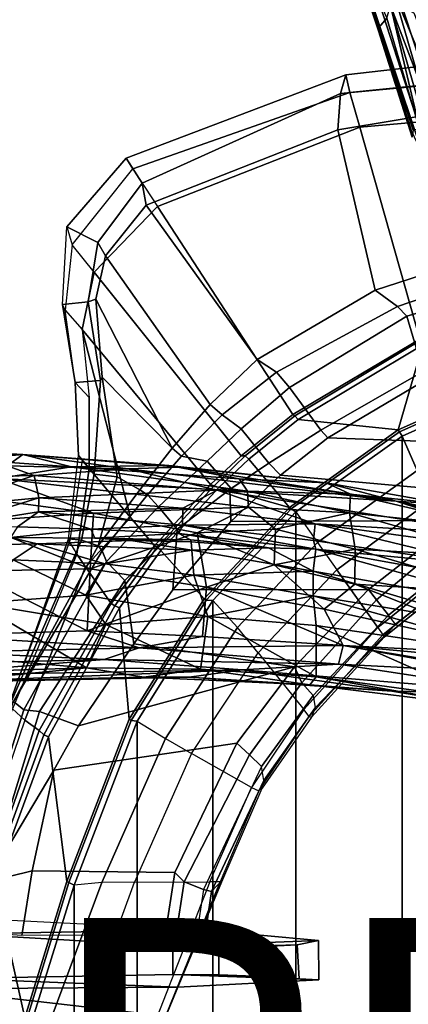
# Model space of a CAD drawing. Units: inches. Extents: x -15.6 to 11.5, y -13.6 to 13.6.
# Drawn here: x -6.1 to -3.8, y 4.5 to 10.4 of the extents above; entities that cross this region are included whole.
import ezdxf

# ---------------------------------------------------------------- set-up
doc = ezdxf.new("R2010")
doc.units = ezdxf.units.IN
doc.header["$MEASUREMENT"] = 0
for name, color, linetype in [('SEAT-BASE', 5, 'Continuous'), ('SEAT-CHASSIS', 5, 'Continuous'), ('SEAT-FABRIC', 5, 'Continuous'), ('SEAT-FRAME', 5, 'Continuous'), ('SEAT-PROD_NO', 7, 'Continuous')]:
    doc.layers.add(name, color=color, linetype=linetype)
doc.styles.get("Standard").update_dxf_attribs({"font": 'arial.ttf'})

msp = doc.modelspace()

# ---------------------------------------------------------------- linework, layer by layer
at = {"layer": 'SEAT-BASE'}
for points in [[(-0.399, 1.9836, 6.6746), (-0.1555, 1.9896, 6.6264), (-3.9329, 12.8557, 4.1389), (-4.0205, 12.7905, 4.1776)], [(0.04, 2.0708, 6.5161), (-3.6912, 12.4369, 4.2077), (-3.9329, 12.8557, 4.1389), (-0.1555, 1.9896, 6.6264)], [(-4.1487, 12.7665, 4.1833), (-4.2654, 12.7109, 4.1776), (-0.8432, 1.8393, 6.6746), (-0.7398, 1.9027, 6.6862)], [(-4.1487, 12.7665, 4.1833), (-0.7398, 1.9027, 6.6862), (-0.5199, 1.9742, 6.6862), (-4.1476, 12.7669, 4.1833)], [(-0.5199, 1.9742, 6.6862), (-0.399, 1.9836, 6.6746), (-4.0205, 12.7905, 4.1776), (-4.1476, 12.7669, 4.1833)], [(-4.2654, 12.7109, 4.1776), (-4.3746, 12.7122, 4.1389), (-1.0437, 1.701, 6.6264), (-0.8432, 1.8393, 6.6746)], [(-1.0437, 1.701, 6.6264), (-4.3746, 12.7122, 4.1389), (-4.324, 12.2313, 4.2077), (-1.2495, 1.6518, 6.5161)], [(-4.324, 12.2313, 4.2077), (-3.8678, 10.5115, 4.5256), (-1.3248, 1.7804, 6.4477), (-1.2495, 1.6518, 6.5161)], [(-0.5847, 1.2614, 4.119), (-3.9113, 11.6394, 3.1096), (-3.7957, 11.6821, 3.0957), (-0.4265, 1.3128, 4.119)], [(-0.4265, 1.3128, 4.119), (-3.7957, 11.6821, 3.0957), (-3.6772, 11.7154, 3.1096), (-0.2684, 1.3642, 4.119)], [(-0.719, 1.1512, 4.3018), (-4.1668, 11.6385, 3.2423), (-4.0382, 11.6139, 3.1616), (-0.6744, 1.1905, 4.1832)], [(-3.3384, 9.5727, 3.9879), (-4.1668, 11.6385, 3.2423), (-0.719, 1.1512, 4.3018), (-0.9319, 1.4933, 5.6622)], [(-4.0382, 11.6139, 3.1616), (-3.9113, 11.6394, 3.1096), (-0.5847, 1.2614, 4.119), (-0.6744, 1.1905, 4.1832)], [(-4.2604, 11.5395, 4.2497), (-4.2604, 11.5395, 4.2497), (-3.6981, 9.7963, 4.6397), (-3.8678, 10.5115, 4.5256)], [(-4.2604, 11.5395, 4.2497), (-4.2417, 11.3138, 4.2317), (-3.6648, 9.5971, 4.6557), (-3.6981, 9.7963, 4.6397)], [(-4.2417, 11.3138, 4.2317), (-3.9332, 10.3615, 4.416), (-3.7422, 9.7608, 4.5664), (-3.6648, 9.5971, 4.6557)], [(-4.2417, 11.3138, 4.2317), (-4.1102, 10.8723, 4.2699), (-3.9411, 10.3667, 4.3884), (-3.9332, 10.3615, 4.416)], [(-4.095, 10.8301, 4.2507), (-3.9388, 10.3867, 4.3311), (-3.9411, 10.3667, 4.3884), (-4.1102, 10.8723, 4.2699)], [(-3.9388, 10.3867, 4.3311), (-4.095, 10.8301, 4.2507), (-4.0437, 10.7949, 4.1842), (-3.8922, 10.443, 4.2504)], [(-3.6941, 9.7743, 4.4201), (-3.8922, 10.443, 4.2504), (-3.87, 10.5211, 4.1894), (-3.4972, 9.548, 4.4046)], [(-3.87, 10.5211, 4.1894), (-3.8212, 10.5329, 4.1118), (-3.4299, 9.5829, 4.297), (-3.4972, 9.548, 4.4046)], [(-1.3248, 1.7804, 6.4477), (-3.8678, 10.5115, 4.5256), (-3.6981, 9.7963, 4.6397), (-1.3697, 1.7747, 6.3972)], [(-3.4299, 9.5829, 4.297), (-3.8212, 10.5329, 4.1118), (-3.7274, 10.4756, 3.9866), (-3.3783, 9.5833, 4.1787)], [(-3.7317, 9.7652, 4.4593), (-3.9388, 10.3867, 4.3311), (-3.8922, 10.443, 4.2504), (-3.6941, 9.7743, 4.4201)], [(-3.9411, 10.3667, 4.3884), (-3.9388, 10.3867, 4.3311), (-3.7317, 9.7652, 4.4593), (-3.7387, 9.7243, 4.5207)], [(-3.7422, 9.7608, 4.5664), (-3.9332, 10.3615, 4.416), (-3.9411, 10.3667, 4.3884), (-3.7387, 9.7243, 4.5207)]]:
    msp.add_3dface(points, dxfattribs=at)
at = {"layer": 'SEAT-CHASSIS'}
for points in [[(-6.5207, 7.8291, 15.2776), (-6.0954, 7.8034, 15.1726), (-6.4329, 7.7735, 14.9527)], [(-6.5207, 7.8291, 15.2776), (-6.1905, 7.7365, 15.2933), (-6.0954, 7.8034, 15.1726)], [(-5.7999, 7.7304, 14.8738), (-6.4329, 7.7735, 14.9527), (-6.0954, 7.8034, 15.1726)], [(-6.0954, 7.8034, 15.1726), (-6.1905, 7.7365, 15.2933), (-5.4583, 7.7182, 15.2201)], [(-6.0954, 7.8034, 15.1726), (-5.2112, 7.7371, 15.0417), (-5.7999, 7.7304, 14.8738)], [(-5.4583, 7.7182, 15.2201), (-5.1478, 7.728, 15.1357), (-6.0954, 7.8034, 15.1726)], [(-5.2112, 7.7371, 15.0417), (-6.0954, 7.8034, 15.1726), (-5.1478, 7.728, 15.1357)], [(-6.4329, 7.7735, 14.9527), (-5.7999, 7.7304, 14.8738), (-6.2434, 7.6583, 14.6775)], [(-6.5699, 7.6647, 15.4156), (-6.0261, 7.6764, 15.3113), (-6.1905, 7.7365, 15.2933)], [(-4.7346, 7.5831, 14.6621), (-6.2434, 7.6583, 14.6775), (-5.7999, 7.7304, 14.8738)], [(-6.0261, 7.6764, 15.3113), (-5.4583, 7.7182, 15.2201), (-6.1905, 7.7365, 15.2933)], [(-6.0261, 7.6764, 15.3113), (-4.9185, 7.5886, 15.2733), (-5.4583, 7.7182, 15.2201)], [(-5.7999, 7.7304, 14.8738), (-5.2112, 7.7371, 15.0417), (-4.7849, 7.6565, 14.8484)], [(-5.7999, 7.7304, 14.8738), (-4.7849, 7.6565, 14.8484), (-4.7346, 7.5831, 14.6621)], [(-5.1478, 7.728, 15.1357), (-5.4583, 7.7182, 15.2201), (-3.8342, 7.522, 15.2409)], [(-4.9185, 7.5886, 15.2733), (-3.8342, 7.522, 15.2409), (-5.4583, 7.7182, 15.2201)], [(-4.2588, 7.6337, 15.1191), (-4.7849, 7.6565, 14.8484), (-5.2112, 7.7371, 15.0417)], [(-4.2588, 7.6337, 15.1191), (-5.2112, 7.7371, 15.0417), (-5.1478, 7.728, 15.1357)], [(-3.8342, 7.522, 15.2409), (-4.2588, 7.6337, 15.1191), (-5.1478, 7.728, 15.1357)], [(-5.9977, 7.5428, 15.3451), (-6.0261, 7.6764, 15.3113), (-6.6069, 7.4825, 15.4683)], [(-6.6069, 7.4825, 15.4683), (-6.0261, 7.6764, 15.3113), (-6.5699, 7.6647, 15.4156)], [(-5.6671, 7.4485, 14.3693), (-6.4147, 7.5473, 14.5243), (-6.2434, 7.6583, 14.6775)], [(-4.7346, 7.5831, 14.6621), (-4.729, 7.4861, 14.4771), (-6.2434, 7.6583, 14.6775)], [(-5.6671, 7.4485, 14.3693), (-6.2434, 7.6583, 14.6775), (-4.729, 7.4861, 14.4771)], [(-5.9977, 7.5428, 15.3451), (-4.9185, 7.5886, 15.2733), (-6.0261, 7.6764, 15.3113)], [(-4.2588, 7.6337, 15.1191), (-4.1106, 7.5632, 14.8678), (-4.7849, 7.6565, 14.8484)], [(-4.7849, 7.6565, 14.8484), (-4.1106, 7.5632, 14.8678), (-4.7346, 7.5831, 14.6621)], [(-4.1106, 7.5632, 14.8678), (-4.2588, 7.6337, 15.1191), (-3.5023, 7.4998, 15.1548)], [(-3.5023, 7.4998, 15.1548), (-4.2588, 7.6337, 15.1191), (-3.8342, 7.522, 15.2409)], [(-5.1257, 7.4799, 15.2974), (-4.9185, 7.5886, 15.2733), (-5.9977, 7.5428, 15.3451)], [(-4.9185, 7.5886, 15.2733), (-5.1257, 7.4799, 15.2974), (-4.3261, 7.3857, 15.3076)], [(-4.9185, 7.5886, 15.2733), (-4.3261, 7.3857, 15.3076), (-3.1984, 7.3176, 15.3501)], [(-3.1984, 7.3176, 15.3501), (-3.8342, 7.522, 15.2409), (-4.9185, 7.5886, 15.2733)], [(-4.729, 7.4861, 14.4771), (-4.7346, 7.5831, 14.6621), (-4.1174, 7.4514, 14.5771)], [(-4.1106, 7.5632, 14.8678), (-4.1174, 7.4514, 14.5771), (-4.7346, 7.5831, 14.6621)], [(-6.5492, 7.3699, 15.4311), (-5.9977, 7.5428, 15.3451), (-6.6069, 7.4825, 15.4683)], [(-5.9977, 7.5428, 15.3451), (-6.5492, 7.3699, 15.4311), (-5.9998, 7.4579, 15.3394)], [(-5.6671, 7.4485, 14.3693), (-6.4138, 7.3992, 14.3581), (-6.4147, 7.5473, 14.5243)], [(-5.9977, 7.5428, 15.3451), (-5.9998, 7.4579, 15.3394), (-5.1257, 7.4799, 15.2974)], [(-4.1174, 7.4514, 14.5771), (-4.1106, 7.5632, 14.8678), (-3.2085, 7.355, 14.8386)], [(-3.5023, 7.4998, 15.1548), (-3.2085, 7.355, 14.8386), (-4.1106, 7.5632, 14.8678)], [(-2.1655, 7.1693, 15.3953), (-2.1892, 7.2068, 15.3249), (-3.8342, 7.522, 15.2409)], [(-3.8342, 7.522, 15.2409), (-3.1984, 7.3176, 15.3501), (-2.1434, 7.103, 15.4506)], [(-3.5023, 7.4998, 15.1548), (-3.8342, 7.522, 15.2409), (-2.1892, 7.2068, 15.3249)], [(-3.8342, 7.522, 15.2409), (-2.1434, 7.103, 15.4506), (-2.1655, 7.1693, 15.3953)], [(-6.1268, 7.366, 15.3178), (-5.9998, 7.4579, 15.3394), (-6.5492, 7.3699, 15.4311)], [(-6.4138, 7.3992, 14.3581), (-5.6671, 7.4485, 14.3693), (-5.6882, 7.1125, 14.0618)], [(-6.1268, 7.366, 15.3178), (-5.6837, 7.3534, 15.2564), (-5.9998, 7.4579, 15.3394)], [(-5.9998, 7.4579, 15.3394), (-5.1282, 7.3768, 15.2522), (-5.1257, 7.4799, 15.2974)], [(-5.9998, 7.4579, 15.3394), (-5.6837, 7.3534, 15.2564), (-5.1282, 7.3768, 15.2522)], [(-5.6671, 7.4485, 14.3693), (-5.0398, 7.3311, 14.2436), (-5.6882, 7.1125, 14.0618)], [(-5.6671, 7.4485, 14.3693), (-4.729, 7.4861, 14.4771), (-5.0398, 7.3311, 14.2436)], [(-5.1257, 7.4799, 15.2974), (-5.1282, 7.3768, 15.2522), (-4.3261, 7.3857, 15.3076)], [(-4.729, 7.4861, 14.4771), (-4.5648, 7.3528, 14.316), (-5.0398, 7.3311, 14.2436)], [(-4.5648, 7.3528, 14.316), (-4.729, 7.4861, 14.4771), (-4.1174, 7.4514, 14.5771)], [(-4.0836, 7.2321, 14.2604), (-4.5648, 7.3528, 14.316), (-4.1174, 7.4514, 14.5771)], [(-4.0836, 7.2321, 14.2604), (-4.1174, 7.4514, 14.5771), (-3.1558, 7.1794, 14.5135)], [(-3.2085, 7.355, 14.8386), (-3.1558, 7.1794, 14.5135), (-4.1174, 7.4514, 14.5771)], [(-6.412, 7.099, 14.1115), (-6.4138, 7.3992, 14.3581), (-5.6882, 7.1125, 14.0618)], [(-6.1268, 7.366, 15.3178), (-6.1688, 7.3021, 15.2467), (-5.6837, 7.3534, 15.2564)], [(-5.6595, 7.2988, 15.1639), (-5.6837, 7.3534, 15.2564), (-6.1688, 7.3021, 15.2467)], [(-5.6882, 7.1125, 14.0618), (-5.0398, 7.3311, 14.2436), (-4.9825, 7.0008, 13.9726)], [(-5.1506, 7.3265, 15.2006), (-5.1282, 7.3768, 15.2522), (-5.6837, 7.3534, 15.2564)], [(-5.6837, 7.3534, 15.2564), (-5.6595, 7.2988, 15.1639), (-5.1506, 7.3265, 15.2006)], [(-5.1506, 7.3265, 15.2006), (-5.6595, 7.2988, 15.1639), (-5.079, 7.2878, 15.1352)], [(-4.322, 7.2308, 15.1998), (-5.1282, 7.3768, 15.2522), (-5.1506, 7.3265, 15.2006)], [(-4.6069, 7.2401, 15.1376), (-5.1506, 7.3265, 15.2006), (-5.079, 7.2878, 15.1352)], [(-4.322, 7.2308, 15.1998), (-5.1506, 7.3265, 15.2006), (-4.6069, 7.2401, 15.1376)], [(-4.3355, 7.2847, 15.2586), (-4.3261, 7.3857, 15.3076), (-5.1282, 7.3768, 15.2522)], [(-5.1282, 7.3768, 15.2522), (-4.322, 7.2308, 15.1998), (-4.3355, 7.2847, 15.2586)], [(-5.0398, 7.3311, 14.2436), (-4.5648, 7.3528, 14.316), (-4.5743, 7.1364, 14.0906)], [(-4.9825, 7.0008, 13.9726), (-5.0398, 7.3311, 14.2436), (-4.5743, 7.1364, 14.0906)], [(-4.0836, 7.2321, 14.2604), (-4.5743, 7.1364, 14.0906), (-4.5648, 7.3528, 14.316)], [(-4.3355, 7.2847, 15.2586), (-3.2675, 7.129, 15.3424), (-4.3261, 7.3857, 15.3076)], [(-4.3261, 7.3857, 15.3076), (-3.2675, 7.129, 15.3424), (-3.1983, 7.232, 15.3702)], [(-4.3261, 7.3857, 15.3076), (-3.1983, 7.232, 15.3702), (-3.1984, 7.3176, 15.3501)], [(-6.6166, 7.2515, 15.0842), (-6.0083, 7.2641, 15.0244), (-6.1688, 7.3021, 15.2467)], [(-6.0083, 7.2641, 15.0244), (-5.0717, 7.2245, 14.9732), (-5.4419, 7.2834, 15.0836)], [(-5.6595, 7.2988, 15.1639), (-5.4419, 7.2834, 15.0836), (-5.0768, 7.2754, 15.1032)], [(-5.6595, 7.2988, 15.1639), (-5.0768, 7.2754, 15.1032), (-5.079, 7.2878, 15.1352)], [(-5.4419, 7.2834, 15.0836), (-5.0717, 7.2245, 14.9732), (-5.0768, 7.2754, 15.1032)], [(-5.0768, 7.2754, 15.1032), (-4.6069, 7.2401, 15.1376), (-5.0784, 7.2874, 15.1342)], [(-5.0717, 7.2245, 14.9732), (-4.6069, 7.2401, 15.1376), (-5.0768, 7.2754, 15.1032)], [(-3.2675, 7.129, 15.3424), (-4.3355, 7.2847, 15.2586), (-4.322, 7.2308, 15.1998)], [(-6.0083, 7.2641, 15.0244), (-6.6166, 7.2515, 15.0842), (-6.1537, 7.1663, 14.8557)], [(-6.0083, 7.2641, 15.0244), (-6.1537, 7.1663, 14.8557), (-5.5978, 7.1428, 14.7996)], [(-6.0083, 7.2641, 15.0244), (-5.5978, 7.1428, 14.7996), (-5.0717, 7.2245, 14.9732)], [(-5.0717, 7.2245, 14.9732), (-5.5978, 7.1428, 14.7996), (-5.0599, 7.074, 14.719)], [(-4.6069, 7.2401, 15.1376), (-5.0717, 7.2245, 14.9732), (-4.3365, 7.0977, 14.8714)], [(-4.3365, 7.0977, 14.8714), (-5.0717, 7.2245, 14.9732), (-5.0599, 7.074, 14.719)], [(-4.3365, 7.0977, 14.8714), (-4.322, 7.2308, 15.1998), (-4.6069, 7.2401, 15.1376)], [(-4.0846, 7.0192, 14.0618), (-4.5743, 7.1364, 14.0906), (-4.0836, 7.2321, 14.2604)], [(-4.322, 7.2308, 15.1998), (-4.3365, 7.0977, 14.8714), (-3.0141, 6.8659, 14.9695)], [(-2.9246, 6.9802, 15.2926), (-4.322, 7.2308, 15.1998), (-3.0141, 6.8659, 14.9695)], [(-3.2675, 7.129, 15.3424), (-4.322, 7.2308, 15.1998), (-2.9246, 6.9802, 15.2926)], [(-4.0846, 7.0192, 14.0618), (-4.0836, 7.2321, 14.2604), (-3.1694, 6.9628, 14.2297)], [(-4.0836, 7.2321, 14.2604), (-3.1558, 7.1794, 14.5135), (-3.1694, 6.9628, 14.2297)], [(-6.1537, 7.1663, 14.8557), (-6.3727, 6.9056, 14.6269), (-5.7143, 6.954, 14.5895)], [(-5.5978, 7.1428, 14.7996), (-6.1537, 7.1663, 14.8557), (-5.7143, 6.954, 14.5895)], [(-6.412, 7.099, 14.1115), (-5.706, 6.7364, 13.8723), (-6.6405, 6.7094, 13.9536)], [(-6.412, 7.099, 14.1115), (-5.6882, 7.1125, 14.0618), (-5.706, 6.7364, 13.8723)], [(-5.0599, 7.074, 14.719), (-5.5978, 7.1428, 14.7996), (-5.7143, 6.954, 14.5895)], [(-5.706, 6.7364, 13.8723), (-5.6882, 7.1125, 14.0618), (-4.9825, 7.0008, 13.9726)], [(-4.3365, 7.0977, 14.8714), (-5.0599, 7.074, 14.719), (-4.3369, 6.95, 14.6432)], [(-4.9825, 7.0008, 13.9726), (-4.5743, 7.1364, 14.0906), (-4.2699, 6.8684, 13.9321)], [(-4.2699, 6.8684, 13.9321), (-4.5743, 7.1364, 14.0906), (-4.0846, 7.0192, 14.0618)], [(-3.2497, 6.7742, 14.7194), (-4.3365, 7.0977, 14.8714), (-4.3369, 6.95, 14.6432)], [(-3.2497, 6.7742, 14.7194), (-3.0141, 6.8659, 14.9695), (-4.3365, 7.0977, 14.8714)], [(-4.9752, 6.8238, 14.4547), (-5.0599, 7.074, 14.719), (-5.7143, 6.954, 14.5895)], [(-4.9752, 6.8238, 14.4547), (-4.3369, 6.95, 14.6432), (-5.0599, 7.074, 14.719)], [(-5.706, 6.7364, 13.8723), (-4.9825, 7.0008, 13.9726), (-5.0072, 6.7035, 13.8374)], [(-4.9825, 7.0008, 13.9726), (-4.1559, 6.6477, 13.8417), (-5.0072, 6.7035, 13.8374)], [(-4.9825, 7.0008, 13.9726), (-4.2699, 6.8684, 13.9321), (-4.1559, 6.6477, 13.8417)], [(-4.2699, 6.8684, 13.9321), (-4.0846, 7.0192, 14.0618), (-2.9977, 6.5882, 13.9521)], [(-4.0846, 7.0192, 14.0618), (-3.1694, 6.9628, 14.2297), (-2.9977, 6.5882, 13.9521)], [(-5.7143, 6.954, 14.5895), (-6.3727, 6.9056, 14.6269), (-5.5919, 6.7756, 14.4383)], [(-5.7143, 6.954, 14.5895), (-5.5919, 6.7756, 14.4383), (-4.9752, 6.8238, 14.4547)], [(-4.3369, 6.95, 14.6432), (-4.9752, 6.8238, 14.4547), (-4.3185, 6.7697, 14.4563)], [(-4.3369, 6.95, 14.6432), (-4.3185, 6.7697, 14.4563), (-2.9795, 6.5711, 14.5545)], [(-2.9795, 6.5711, 14.5545), (-3.2497, 6.7742, 14.7194), (-4.3369, 6.95, 14.6432)], [(-6.6117, 6.5914, 14.4875), (-5.7089, 6.5141, 14.2893), (-6.3727, 6.9056, 14.6269)], [(-5.7089, 6.5141, 14.2893), (-5.5919, 6.7756, 14.4383), (-6.3727, 6.9056, 14.6269)], [(-4.2699, 6.8684, 13.9321), (-2.9977, 6.5882, 13.9521), (-4.1559, 6.6477, 13.8417)], [(-5.5919, 6.7756, 14.4383), (-5.0185, 6.506, 14.2404), (-4.9752, 6.8238, 14.4547)], [(-4.9752, 6.8238, 14.4547), (-5.0185, 6.506, 14.2404), (-4.3192, 6.459, 14.2294)], [(-4.3185, 6.7697, 14.4563), (-4.9752, 6.8238, 14.4547), (-4.3192, 6.459, 14.2294)], [(-5.3904, 6.6353, 13.8469), (-6.6405, 6.7094, 13.9536), (-5.706, 6.7364, 13.8723)], [(-5.5919, 6.7756, 14.4383), (-5.7089, 6.5141, 14.2893), (-5.0185, 6.506, 14.2404)], [(-5.706, 6.7364, 13.8723), (-5.0072, 6.7035, 13.8374), (-5.3904, 6.6353, 13.8469)], [(-4.3192, 6.459, 14.2294), (-3.3014, 6.3206, 14.2623), (-4.3185, 6.7697, 14.4563)], [(-3.3014, 6.3206, 14.2623), (-2.9795, 6.5711, 14.5545), (-4.3185, 6.7697, 14.4563)], [(-6.54, 6.6093, 13.943), (-6.6405, 6.7094, 13.9536), (-5.3904, 6.6353, 13.8469)], [(-4.1559, 6.6477, 13.8417), (-5.3904, 6.6353, 13.8469), (-5.0072, 6.7035, 13.8374)], [(-6.54, 6.6093, 13.943), (-5.3904, 6.6353, 13.8469), (-5.6022, 6.5648, 13.8846)], [(-4.1842, 6.5364, 13.8535), (-5.6022, 6.5648, 13.8846), (-5.3904, 6.6353, 13.8469)], [(-4.1559, 6.6477, 13.8417), (-4.1842, 6.5364, 13.8535), (-5.3904, 6.6353, 13.8469)], [(-3.2751, 6.4893, 13.8934), (-4.1842, 6.5364, 13.8535), (-4.1559, 6.6477, 13.8417)], [(-2.4261, 6.4883, 14.0204), (-2.4671, 6.3681, 13.9686), (-4.1559, 6.6477, 13.8417)], [(-2.9977, 6.5882, 13.9521), (-2.4261, 6.4883, 14.0204), (-4.1559, 6.6477, 13.8417)], [(-3.2751, 6.4893, 13.8934), (-4.1559, 6.6477, 13.8417), (-2.4671, 6.3681, 13.9686)], [(-4.7673, 6.5017, 13.8983), (-6.7993, 6.4662, 14.064), (-5.6022, 6.5648, 13.8846)], [(-5.6022, 6.5648, 13.8846), (-6.7993, 6.4662, 14.064), (-6.7233, 6.5348, 13.9928)], [(-5.6022, 6.5648, 13.8846), (-6.7233, 6.5348, 13.9928), (-6.54, 6.6093, 13.943)], [(-5.7089, 6.5141, 14.2893), (-6.6117, 6.5914, 14.4875), (-6.6595, 6.4836, 14.4032)], [(-4.1842, 6.5364, 13.8535), (-4.7673, 6.5017, 13.8983), (-5.6022, 6.5648, 13.8846)], [(-4.7673, 6.5017, 13.8983), (-6.7411, 6.4227, 14.1682), (-6.7993, 6.4662, 14.064)], [(-4.7673, 6.5017, 13.8983), (-5.0885, 6.4565, 14.009), (-6.7411, 6.4227, 14.1682)], [(-5.7089, 6.5141, 14.2893), (-6.6595, 6.4836, 14.4032), (-6.5556, 6.4318, 14.265)], [(-6.5556, 6.4318, 14.265), (-5.3622, 6.4574, 14.1403), (-5.7089, 6.5141, 14.2893)], [(-5.0185, 6.506, 14.2404), (-5.7089, 6.5141, 14.2893), (-5.3622, 6.4574, 14.1403)], [(-4.3565, 6.4107, 14.1147), (-5.0185, 6.506, 14.2404), (-5.3622, 6.4574, 14.1403)], [(-5.0885, 6.4565, 14.009), (-4.7673, 6.5017, 13.8983), (-3.86, 6.3733, 13.9938)], [(-4.3192, 6.459, 14.2294), (-5.0185, 6.506, 14.2404), (-4.3565, 6.4107, 14.1147)], [(-4.1842, 6.5364, 13.8535), (-3.0032, 6.3558, 13.9398), (-4.7673, 6.5017, 13.8983)], [(-4.7673, 6.5017, 13.8983), (-3.0032, 6.3558, 13.9398), (-3.86, 6.3733, 13.9938)], [(-4.1842, 6.5364, 13.8535), (-3.2751, 6.4893, 13.8934), (-3.0032, 6.3558, 13.9398)], [(-5.3622, 6.4574, 14.1403), (-6.7411, 6.4227, 14.1682), (-5.0885, 6.4565, 14.009)], [(-6.5556, 6.4318, 14.265), (-6.7411, 6.4227, 14.1682), (-5.3622, 6.4574, 14.1403)], [(-5.0885, 6.4565, 14.009), (-4.3565, 6.4107, 14.1147), (-5.3622, 6.4574, 14.1403)], [(-3.86, 6.3733, 13.9938), (-4.3565, 6.4107, 14.1147), (-5.0885, 6.4565, 14.009)], [(-4.3565, 6.4107, 14.1147), (-3.3095, 6.2823, 14.1355), (-4.3192, 6.459, 14.2294)], [(-4.3192, 6.459, 14.2294), (-3.3095, 6.2823, 14.1355), (-3.3014, 6.3206, 14.2623)], [(-3.3095, 6.2823, 14.1355), (-4.3565, 6.4107, 14.1147), (-3.86, 6.3733, 13.9938)], [(-3.0032, 6.3558, 13.9398), (-1.9904, 6.1073, 14.1175), (-3.86, 6.3733, 13.9938)], [(-3.86, 6.3733, 13.9938), (-1.9904, 6.1073, 14.1175), (-3.3095, 6.2823, 14.1355)]]:
    msp.add_3dface(points, dxfattribs=at)
for points, invisible_edges in [([(-6.0083, 7.2641, 15.0244), (-5.6595, 7.2988, 15.1639), (-6.1688, 7.3021, 15.2467)], 1), ([(-6.0083, 7.2641, 15.0244), (-5.4419, 7.2834, 15.0836), (-5.6595, 7.2988, 15.1639)], 12)]:
    msp.add_3dface(points, dxfattribs=dict(at, invisible_edges=invisible_edges))
at = {"layer": 'SEAT-FABRIC'}
for points in [[(-3.0137, 8.263, 18.5475), (-3.0218, 8.2921, 18.5174), (-3.8155, 7.9421, 18.3985), (-3.7992, 7.9157, 18.4287)], [(-3.7992, -7.9157, 18.4287), (-3.0137, -8.263, 18.5475), (-3.0137, 8.263, 18.5475), (-3.7992, 7.9157, 18.4287)], [(-4.4427, 7.4574, 18.2899), (-3.7992, 7.9157, 18.4287), (-3.8155, 7.9421, 18.3985), (-4.4697, 7.4746, 18.2579)], [(-3.7992, -7.9157, 18.4287), (-3.7992, 7.9157, 18.4287), (-4.4427, 7.4574, 18.2899), (-4.4427, -7.4574, 18.2899)], [(-4.4427, 7.4574, 18.2899), (-4.4697, 7.4746, 18.2579), (-4.9848, 6.9225, 18.1094), (-4.9447, 6.9215, 18.1447)], [(-4.9447, -6.9215, 18.1447), (-4.4427, -7.4574, 18.2899), (-4.4427, 7.4574, 18.2899), (-4.9447, 6.9215, 18.1447)], [(-5.4026, 6.1904, 17.9754), (-4.9447, 6.9215, 18.1447), (-4.9848, 6.9225, 18.1094), (-5.4392, 6.1958, 17.9429)], [(-4.9447, -6.9215, 18.1447), (-4.9447, 6.9215, 18.1447), (-5.4026, 6.1904, 17.9754), (-5.4026, -6.1904, 17.9754)], [(-5.4026, 6.1904, 17.9754), (-5.4392, 6.1958, 17.9429), (-5.8161, 5.2159, 17.7823), (-5.7851, 5.1993, 17.8117)], [(-5.7851, -5.1993, 17.8117), (-5.4026, -6.1904, 17.9754), (-5.4026, 6.1904, 17.9754), (-5.7851, 5.1993, 17.8117)], [(-6.0343, 4.3933, 17.6989), (-5.7851, 5.1993, 17.8117), (-5.8161, 5.2159, 17.7823), (-6.0681, 4.3937, 17.6676)], [(-5.7851, -5.1993, 17.8117), (-5.7851, 5.1993, 17.8117), (-6.0343, 4.3933, 17.6989), (-6.0343, -4.3933, 17.6989)]]:
    msp.add_3dface(points, dxfattribs=at)
at = {"layer": 'SEAT-FRAME'}
for points in [[(-2.7592, 10.259, 20.472), (-2.7618, 10.1201, 20.2553), (-4.1724, 9.9871, 19.7791), (-4.1392, 10.1007, 20.0036)], [(-2.7592, 10.259, 20.472), (-4.1392, 10.1007, 20.0036), (-4.1145, 9.9937, 20.1851), (-2.7571, 10.1312, 20.6405)], [(-4.1145, 9.9937, 20.1851), (-4.0539, 9.7849, 20.1381), (-2.7585, 9.899, 20.5265), (-2.7571, 10.1312, 20.6405)], [(-4.1145, 9.9937, 20.1851), (-4.1392, 10.1007, 20.0036), (-5.4703, 9.5958, 19.2911), (-5.4296, 9.5331, 19.4308)], [(-5.4703, 9.5958, 19.2911), (-4.1392, 10.1007, 20.0036), (-4.1724, 9.9871, 19.7791), (-5.3723, 9.446, 19.1327)], [(-4.1724, 9.9871, 19.7791), (-2.7618, 10.1201, 20.2553), (-2.7629, 10.0035, 20.1658), (-4.1876, 9.7678, 19.711)], [(-4.1145, 9.9937, 20.1851), (-5.4296, 9.5331, 19.4308), (-5.2807, 9.3052, 19.4773), (-4.0539, 9.7849, 20.1381)], [(-4.1724, 9.9871, 19.7791), (-4.1876, 9.7678, 19.711), (-5.348, 9.3116, 19.1133), (-5.3723, 9.446, 19.1327)], [(-2.7629, 10.0035, 20.1658), (-2.7773, 9.181, 18.9768), (-3.9622, 8.7985, 18.7723), (-4.1876, 9.7678, 19.711)], [(-3.6913, 8.5023, 18.8668), (-2.7779, 8.8245, 18.9944), (-2.7585, 9.899, 20.5265), (-4.0539, 9.7849, 20.1381)], [(-3.6913, 8.5023, 18.8668), (-4.0539, 9.7849, 20.1381), (-5.2807, 9.3052, 19.4773), (-4.4594, 8.0468, 18.7219)], [(-5.348, 9.3116, 19.1133), (-4.1876, 9.7678, 19.711), (-3.9622, 8.7985, 18.7723), (-4.6759, 8.3787, 18.5433)], [(-5.4703, 9.5958, 19.2911), (-5.3723, 9.446, 19.1327), (-5.6408, 9.0873, 18.9317), (-5.8285, 9.1811, 19.0405)], [(-5.7969, 9.0731, 19.1388), (-5.4296, 9.5331, 19.4308), (-5.4703, 9.5958, 19.2911), (-5.8285, 9.1811, 19.0405)], [(-5.2807, 9.3052, 19.4773), (-5.6636, 8.9078, 19.1761), (-5.7969, 9.0731, 19.1388), (-5.4296, 9.5331, 19.4308)], [(-5.6408, 9.0873, 18.9317), (-5.3723, 9.446, 19.1327), (-5.348, 9.3116, 19.1133), (-5.5944, 9.0067, 18.9223)], [(-4.7729, 7.7957, 18.6563), (-4.4594, 8.0468, 18.7219), (-5.2807, 9.3052, 19.4773), (-5.6636, 8.9078, 19.1761)], [(-5.348, 9.3116, 19.1133), (-4.6759, 8.3787, 18.5433), (-4.9616, 8.1066, 18.4154), (-5.5944, 9.0067, 18.9223)], [(-5.8558, 8.7113, 18.883), (-5.8285, 9.1811, 19.0405), (-5.6408, 9.0873, 18.9317), (-5.6999, 8.7285, 18.7727)], [(-5.8558, 8.7113, 18.883), (-5.8285, 9.1811, 19.0405), (-5.7969, 9.0731, 19.1388), (-5.8382, 8.6766, 18.9333)], [(-2.7773, 9.181, 18.9768), (-2.7818, 9.0555, 18.6094), (-3.8268, 8.6985, 18.4396), (-3.9622, 8.7985, 18.7723)], [(-5.7969, 9.0731, 19.1388), (-5.8382, 8.6766, 18.9333), (-5.7356, 8.5607, 18.9942), (-5.6636, 8.9078, 19.1761)], [(-5.6408, 9.0873, 18.9317), (-5.5944, 9.0067, 18.9223), (-5.654, 8.7442, 18.7965), (-5.6999, 8.7285, 18.7727)], [(-2.7861, 8.9302, 18.2544), (-3.7697, 8.6417, 18.156), (-3.8268, 8.6985, 18.4396), (-2.7818, 9.0555, 18.6094)], [(-5.654, 8.7442, 18.7965), (-5.5944, 9.0067, 18.9223), (-4.9616, 8.1066, 18.4154), (-5.1909, 7.8424, 18.3121)], [(-4.7729, 7.7957, 18.6563), (-5.6636, 8.9078, 19.1761), (-5.7356, 8.5607, 18.9942), (-4.9595, 7.6218, 18.6129)], [(-2.7861, 8.9302, 18.2544), (-2.7889, 8.537, 18.0233), (-3.6723, 8.3054, 17.9064), (-3.7697, 8.6417, 18.156)], [(-4.6759, 8.3787, 18.5433), (-3.9622, 8.7985, 18.7723), (-3.8268, 8.6985, 18.4396), (-4.5595, 8.302, 18.3487)], [(-2.7777, 8.7881, 18.9945), (-3.6736, 8.4671, 18.8646), (-3.8222, 7.9543, 18.4355), (-3.0287, 8.3042, 18.5544)], [(-5.8558, 8.7113, 18.883), (-5.6999, 8.7285, 18.7727), (-5.6239, 8.2526, 18.5802), (-5.7783, 8.2393, 18.7393)], [(-5.7783, 8.2393, 18.7393), (-5.8382, 8.6766, 18.9333), (-5.8558, 8.7113, 18.883)], [(-5.6239, 8.2526, 18.5802), (-5.6999, 8.7285, 18.7727), (-5.654, 8.7442, 18.7965), (-5.6142, 8.2726, 18.5906)], [(-5.654, 8.7442, 18.7965), (-5.1909, 7.8424, 18.3121), (-5.1909, 7.8424, 18.3121), (-5.6142, 8.2726, 18.5906)], [(-4.4802, 8.2092, 18.0601), (-4.5595, 8.302, 18.3487), (-3.8268, 8.6985, 18.4396), (-3.7697, 8.6417, 18.156)], [(-5.7356, 8.5607, 18.9942), (-5.6928, 8.1482, 18.8299), (-5.7783, 8.2393, 18.7393), (-5.8382, 8.6766, 18.9333)], [(-4.4802, 8.2092, 18.0601), (-3.7697, 8.6417, 18.156), (-3.6723, 8.3054, 17.9064), (-4.2911, 7.9519, 17.7915)], [(-5.2984, 7.2517, 18.5217), (-4.9595, 7.6218, 18.6129), (-5.7356, 8.5607, 18.9942), (-5.4431, 7.4236, 18.6115)], [(-5.4431, 7.4236, 18.6115), (-5.7356, 8.5607, 18.9942), (-5.6928, 8.1482, 18.8299), (-5.6926, 7.7197, 18.6601)], [(-4.4479, 8.0384, 18.6969), (-3.6862, 8.4949, 18.8453), (-3.6913, 8.5023, 18.8668), (-4.4594, 8.0468, 18.7219)], [(-4.4284, 8.015, 18.7165), (-3.6736, 8.4671, 18.8646), (-3.6862, 8.4949, 18.8453), (-4.4479, 8.0384, 18.6969)], [(-3.6736, 8.4671, 18.8646), (-4.4284, 8.015, 18.7165), (-3.8222, 7.9543, 18.4355), (-3.6736, 8.4671, 18.8646)], [(-4.6759, 8.3787, 18.5433), (-4.5595, 8.302, 18.3487), (-4.8876, 8.044, 18.2707), (-4.9616, 8.1066, 18.4154)], [(-4.4802, 8.2092, 18.0601), (-4.7739, 7.9602, 17.9826), (-4.8876, 8.044, 18.2707), (-4.5595, 8.302, 18.3487)], [(-4.2487, 7.9044, 17.7077), (-4.2911, 7.9519, 17.7915), (-3.6723, 8.3054, 17.9064), (-3.6452, 8.2618, 17.8734)], [(-3.8155, 7.9421, 18.3985), (-3.0218, 8.2921, 18.5174), (-3.0287, 8.3042, 18.5544), (-3.8222, 7.9543, 18.4355)], [(-5.7579, 7.7976, 18.5673), (-5.7783, 8.2393, 18.7393), (-5.6239, 8.2526, 18.5802), (-5.6628, 7.6851, 18.3704)], [(-5.7783, 8.2393, 18.7393), (-5.7579, 7.7976, 18.5673), (-5.6926, 7.7197, 18.6601), (-5.6928, 8.1482, 18.8299)], [(-5.6628, 7.6851, 18.3704), (-5.6239, 8.2526, 18.5802), (-5.6142, 8.2726, 18.5906), (-5.523, 7.6693, 18.3352)], [(-5.523, 7.6693, 18.3352), (-5.6142, 8.2726, 18.5906), (-5.1909, 7.8424, 18.3121), (-5.3857, 7.5904, 18.2236)], [(-1.7622, 8.0524, 17.8849), (-2.4788, 7.8409, 17.6378), (-4.2487, 7.9044, 17.7077), (-3.6452, 8.2618, 17.8734)], [(-2.9945, 8.0352, 18.4881), (-3.0137, 8.263, 18.5475), (-3.7992, 7.9157, 18.4287), (-3.7081, 7.7081, 18.3637)], [(-4.4802, 8.2092, 18.0601), (-4.2911, 7.9519, 17.7915), (-4.6048, 7.7512, 17.7426), (-4.7739, 7.9602, 17.9826)], [(-5.1909, 7.8424, 18.3121), (-4.9616, 8.1066, 18.4154), (-4.8876, 8.044, 18.2707), (-5.1338, 7.7936, 18.1931)], [(-4.9789, 7.7631, 17.9222), (-5.1338, 7.7936, 18.1931), (-4.8876, 8.044, 18.2707), (-4.7739, 7.9602, 17.9826)], [(-4.4479, 8.0384, 18.6969), (-4.4594, 8.0468, 18.7219), (-4.7729, 7.7957, 18.6563), (-4.748, 7.7966, 18.6325)], [(-4.4284, 8.015, 18.7165), (-4.4479, 8.0384, 18.6969), (-4.748, 7.7966, 18.6325), (-4.7266, 7.7751, 18.6521)], [(-4.4284, 8.015, 18.7165), (-4.7266, 7.7751, 18.6521), (-4.4807, 7.4836, 18.2947), (-3.8222, 7.9543, 18.4355)], [(-4.9789, 7.7631, 17.9222), (-4.7739, 7.9602, 17.9826), (-4.6048, 7.7512, 17.7426), (-4.8332, 7.5987, 17.7152)], [(-4.2487, 7.9044, 17.7077), (-4.5353, 7.679, 17.5927), (-4.6048, 7.7512, 17.7426), (-4.2911, 7.9519, 17.7915)], [(-3.8155, 7.9421, 18.3985), (-3.8222, 7.9543, 18.4355), (-4.4807, 7.4836, 18.2947), (-4.4697, 7.4746, 18.2579)], [(-3.1814, 7.5589, 17.4047), (-4.5353, 7.679, 17.5927), (-4.2487, 7.9044, 17.7077), (-2.4788, 7.8409, 17.6378)], [(-4.3102, 7.2709, 18.2196), (-3.7081, 7.7081, 18.3637), (-3.7992, 7.9157, 18.4287), (-4.4427, 7.4574, 18.2899)], [(-5.3857, 7.5904, 18.2236), (-5.1909, 7.8424, 18.3121), (-5.1338, 7.7936, 18.1931), (-5.3394, 7.5604, 18.1289)], [(-5.7579, 7.7976, 18.5673), (-5.6628, 7.6851, 18.3704), (-5.7397, 7.2852, 18.2316), (-5.8193, 7.2943, 18.3825)], [(-5.7579, 7.7976, 18.5673), (-5.7355, 7.7708, 18.6236), (-5.8128, 7.2746, 18.4404), (-5.8193, 7.2943, 18.3825)], [(-5.8128, 7.2746, 18.4404), (-5.7683, 7.2018, 18.4949), (-5.6926, 7.7197, 18.6601), (-5.7355, 7.7708, 18.6236)], [(-4.9789, 7.7631, 17.9222), (-5.2732, 7.4874, 17.8598), (-5.3394, 7.5604, 18.1289), (-5.1338, 7.7936, 18.1931)], [(-4.9789, 7.7631, 17.9222), (-4.8332, 7.5987, 17.7152), (-5.1611, 7.3529, 17.6696), (-5.2732, 7.4874, 17.8598)], [(-4.9374, 7.615, 18.5868), (-4.748, 7.7966, 18.6325), (-4.7729, 7.7957, 18.6563), (-4.9595, 7.6218, 18.6129)], [(-4.9092, 7.604, 18.6066), (-4.7266, 7.7751, 18.6521), (-4.748, 7.7966, 18.6325), (-4.9374, 7.615, 18.5868)], [(-4.7266, 7.7751, 18.6521), (-4.9092, 7.604, 18.6066), (-4.4807, 7.4836, 18.2947), (-4.7266, 7.7751, 18.6521)], [(-4.8361, 7.3985, 17.4283), (-4.8409, 7.5932, 17.7143), (-4.6048, 7.7512, 17.7426), (-4.5353, 7.679, 17.5927)], [(-5.7151, 7.1239, 18.5013), (-5.4431, 7.4236, 18.6115), (-5.6926, 7.7197, 18.6601), (-5.7683, 7.2018, 18.4949)], [(-5.6628, 7.6851, 18.3704), (-5.523, 7.6693, 18.3352), (-5.6388, 7.2519, 18.1473), (-5.7397, 7.2852, 18.2316)], [(-4.1936, 7.1068, 18.0856), (-3.6269, 7.5264, 18.2281), (-3.7081, 7.7081, 18.3637), (-4.3102, 7.2709, 18.2196)], [(-5.6388, 7.2519, 18.1473), (-5.523, 7.6693, 18.3352), (-5.3857, 7.5904, 18.2236), (-5.6388, 7.2519, 18.1473)], [(-3.1814, 7.5589, 17.4047), (-3.4668, 7.4042, 17.316), (-4.8361, 7.3985, 17.4283), (-4.5353, 7.679, 17.5927)], [(-5.3857, 7.5904, 18.2236), (-5.3394, 7.5604, 18.1289), (-5.6148, 7.2209, 18.0657), (-5.6388, 7.2519, 18.1473)], [(-4.9374, 7.615, 18.5868), (-4.9595, 7.6218, 18.6129), (-5.2984, 7.2517, 18.5217), (-5.2809, 7.2442, 18.4942)], [(-4.9092, 7.604, 18.6066), (-4.9374, 7.615, 18.5868), (-5.2809, 7.2442, 18.4942), (-5.2591, 7.2231, 18.5138)], [(-4.9092, 7.604, 18.6066), (-5.2591, 7.2231, 18.5138), (-4.9962, 6.9311, 18.1462), (-4.4807, 7.4836, 18.2947)], [(-4.8361, 7.3985, 17.4283), (-5.1864, 6.9846, 17.1806), (-5.1611, 7.3529, 17.6696), (-4.8409, 7.5932, 17.7143)], [(-5.2732, 7.4874, 17.8598), (-5.5892, 7.156, 17.806), (-5.6148, 7.2209, 18.0657), (-5.3394, 7.5604, 18.1289)], [(-3.461, 7.1456, 17.7894), (-3.6269, 7.5264, 18.2281), (-4.1936, 7.1068, 18.0856), (-3.9461, 6.7569, 17.6631)], [(-5.5892, 7.156, 17.806), (-5.2732, 7.4874, 17.8598), (-5.1611, 7.3529, 17.6696), (-5.4771, 7.0428, 17.5971)], [(-4.4697, 7.4746, 18.2579), (-4.4807, 7.4836, 18.2947), (-4.9962, 6.9311, 18.1462), (-4.9848, 6.9225, 18.1094)], [(-4.9447, 6.9215, 18.1447), (-4.4427, 7.4574, 18.2899), (-4.3102, 7.2709, 18.2196), (-4.7952, 6.7581, 18.0698)], [(-5.7151, 7.1239, 18.5013), (-5.5595, 6.9037, 18.4378), (-5.2984, 7.2517, 18.5217), (-5.4431, 7.4236, 18.6115)], [(-4.0029, 6.9873, 17.1129), (-5.1864, 6.9846, 17.1806), (-4.8361, 7.3985, 17.4283), (-3.4668, 7.4042, 17.316)], [(-3.4832, 7.3201, 17.2), (-3.9536, 6.9253, 16.9931), (-4.0029, 6.9873, 17.1129), (-3.4668, 7.4042, 17.316)], [(-5.4225, 6.6597, 17.0616), (-5.4771, 7.0428, 17.5971), (-5.1611, 7.3529, 17.6696), (-5.1864, 6.9846, 17.1806)], [(-6.1752, 6.2978, 18.1683), (-5.8128, 7.2746, 18.4404), (-5.8193, 7.2943, 18.3825), (-6.172, 6.3061, 18.1193)], [(-6.1752, 6.2978, 18.1683), (-5.8128, 7.2746, 18.4404), (-5.7683, 7.2018, 18.4949), (-6.1568, 6.2649, 18.2338)], [(-6.172, 6.3061, 18.1193), (-5.8193, 7.2943, 18.3825), (-5.7397, 7.2852, 18.2316), (-6.1726, 6.2942, 18.0028)], [(-6.1726, 6.2942, 18.0028), (-5.7397, 7.2852, 18.2316), (-5.6388, 7.2519, 18.1473), (-6.151, 6.3092, 17.9006)], [(-4.7952, 6.7581, 18.0698), (-4.3102, 7.2709, 18.2196), (-4.1936, 7.1068, 18.0856), (-4.671, 6.6043, 17.9339)], [(-3.4333, 7.1916, 17.1713), (-3.8803, 6.8318, 16.9989), (-3.9536, 6.9253, 16.9931), (-3.4832, 7.3201, 17.2)], [(-5.6388, 7.2519, 18.1473), (-5.6148, 7.2209, 18.0657), (-6.151, 6.3092, 17.9006), (-5.6388, 7.2519, 18.1473)], [(-6.0896, 6.2593, 17.6572), (-6.151, 6.3092, 17.9006), (-5.6148, 7.2209, 18.0657), (-5.5892, 7.156, 17.806)], [(-5.5595, 6.9037, 18.4378), (-5.538, 6.888, 18.4084), (-5.2809, 7.2442, 18.4942), (-5.2984, 7.2517, 18.5217)], [(-5.5099, 6.877, 18.4283), (-5.2591, 7.2231, 18.5138), (-5.2809, 7.2442, 18.4942), (-5.538, 6.888, 18.4084)], [(-4.9962, 6.9311, 18.1462), (-5.2591, 7.2231, 18.5138), (-5.5099, 6.877, 18.4283), (-5.4519, 6.2024, 17.9797)], [(-5.7683, 7.2018, 18.4949), (-6.1568, 6.2649, 18.2338), (-6.0823, 6.1972, 18.2841), (-5.7151, 7.1239, 18.5013)], [(-5.5892, 7.156, 17.806), (-5.4771, 7.0428, 17.5971), (-5.9945, 6.2486, 17.4879), (-6.0896, 6.2593, 17.6572)], [(-3.8803, 6.8318, 16.9989), (-3.4333, 7.1916, 17.1713), (-3.4005, 7.1154, 17.2895), (-3.8389, 6.777, 17.1135)], [(-5.7151, 7.1239, 18.5013), (-6.0823, 6.1972, 18.2841), (-5.9963, 6.1342, 18.2774), (-5.5595, 6.9037, 18.4378)], [(-4.3945, 6.2606, 17.5311), (-3.9461, 6.7569, 17.6631), (-4.1936, 7.1068, 18.0856), (-4.671, 6.6043, 17.9339)], [(-3.9155, 6.7133, 17.5556), (-3.4403, 7.0942, 17.6809), (-3.461, 7.1456, 17.7894), (-3.9461, 6.7569, 17.6631)], [(-3.4352, 7.0781, 17.5604), (-3.4403, 7.0942, 17.6809), (-3.9155, 6.7133, 17.5556), (-3.9067, 6.6991, 17.4364)], [(-3.4352, 7.0781, 17.5604), (-3.9067, 6.6991, 17.4364), (-3.8389, 6.777, 17.1135), (-3.4005, 7.1154, 17.2895)], [(-5.4225, 6.6597, 17.0616), (-5.7572, 6.1637, 17.0185), (-5.9945, 6.2486, 17.4879), (-5.4771, 7.0428, 17.5971)], [(-4.0029, 6.9873, 17.1129), (-4.4508, 6.5196, 16.9423), (-5.4225, 6.6597, 17.0616), (-5.1864, 6.9846, 17.1806)], [(-4.4063, 6.4237, 16.8189), (-4.4508, 6.5196, 16.9423), (-4.0029, 6.9873, 17.1129), (-3.9536, 6.9253, 16.9931)], [(-4.9962, 6.9311, 18.1462), (-5.4519, 6.2024, 17.9797), (-5.4392, 6.1958, 17.9429), (-4.9848, 6.9225, 18.1094)], [(-5.2316, 6.0867, 17.9039), (-4.7952, 6.7581, 18.0698), (-4.9447, 6.9215, 18.1447), (-5.4026, 6.1904, 17.9754)], [(-4.3366, 6.3467, 16.8366), (-4.4063, 6.4237, 16.8189), (-3.9536, 6.9253, 16.9931), (-3.8803, 6.8318, 16.9989)], [(-5.5595, 6.9037, 18.4378), (-5.9963, 6.1342, 18.2774), (-5.967, 6.1077, 18.2498), (-5.538, 6.888, 18.4084)], [(-5.5099, 6.877, 18.4283), (-5.538, 6.888, 18.4084), (-5.967, 6.1077, 18.2498), (-5.9391, 6.0961, 18.2696)], [(-5.5099, 6.877, 18.4283), (-5.9391, 6.0961, 18.2696), (-5.8296, 5.2208, 17.8191), (-5.4519, 6.2024, 17.9797)], [(-4.3252, 6.2708, 16.928), (-3.8389, 6.777, 17.1135), (-3.8803, 6.8318, 16.9989), (-4.3366, 6.3467, 16.8366)], [(-5.0735, 5.995, 17.7848), (-4.671, 6.6043, 17.9339), (-4.7952, 6.7581, 18.0698), (-5.2316, 6.0867, 17.9039)], [(-4.3945, 6.2606, 17.5311), (-3.9461, 6.7569, 17.6631), (-3.9155, 6.7133, 17.5556), (-4.3618, 6.2192, 17.4239)], [(-3.8389, 6.777, 17.1135), (-4.3252, 6.2708, 16.928), (-4.3477, 6.2146, 17.307), (-3.9067, 6.6991, 17.4364)], [(-4.3477, 6.2146, 17.307), (-3.9067, 6.6991, 17.4364), (-3.9155, 6.7133, 17.5556), (-4.3618, 6.2192, 17.4239)], [(-5.4225, 6.6597, 17.0616), (-4.4508, 6.5196, 16.9423), (-5.7572, 6.1637, 17.0185)], [(-5.0735, 5.995, 17.7848), (-4.671, 6.6043, 17.9339), (-4.3945, 6.2606, 17.5311), (-4.7114, 5.7887, 17.4258)], [(-4.8004, 6.058, 16.8084), (-5.9075, 5.8949, 17.0021), (-5.7572, 6.1637, 17.0185), (-4.4508, 6.5196, 16.9423)], [(-4.4063, 6.4237, 16.8189), (-4.7233, 5.9869, 16.6943), (-4.8004, 6.058, 16.8084), (-4.4508, 6.5196, 16.9423)], [(-4.3366, 6.3467, 16.8366), (-4.65, 5.9174, 16.7135), (-4.7233, 5.9869, 16.6943), (-4.4063, 6.4237, 16.8189)], [(-4.65, 5.9174, 16.7135), (-4.3366, 6.3467, 16.8366), (-4.3252, 6.2708, 16.928), (-4.6366, 5.8328, 16.8001)], [(-6.0823, 6.1972, 18.2841), (-6.4194, 5.2132, 18.1649), (-6.5234, 5.2137, 18.0844), (-6.1568, 6.2649, 18.2338)], [(-6.0896, 6.2593, 17.6572), (-6.4175, 5.2181, 17.4692), (-6.5154, 5.2166, 17.6837), (-6.151, 6.3092, 17.9006)], [(-6.4175, 5.2181, 17.4692), (-6.0896, 6.2593, 17.6572), (-5.9945, 6.2486, 17.4879), (-6.311, 5.219, 17.3383)], [(-4.6668, 5.7687, 17.323), (-4.3618, 6.2192, 17.4239), (-4.3945, 6.2606, 17.5311), (-4.7114, 5.7887, 17.4258)], [(-4.3477, 6.2146, 17.307), (-4.6462, 5.7848, 17.2123), (-4.6366, 5.8328, 16.8001), (-4.3252, 6.2708, 16.928)], [(-6.4194, 5.2132, 18.1649), (-6.3164, 5.2174, 18.163), (-5.9963, 6.1342, 18.2774), (-6.0823, 6.1972, 18.2841)], [(-5.9075, 5.8949, 17.0021), (-6.311, 5.219, 17.3383), (-5.9945, 6.2486, 17.4879), (-5.7572, 6.1637, 17.0185)], [(-5.4392, 6.1958, 17.9429), (-5.4519, 6.2024, 17.9797), (-5.8296, 5.2208, 17.8191), (-5.8161, 5.2159, 17.7823)], [(-4.6668, 5.7687, 17.323), (-4.3618, 6.2192, 17.4239), (-4.3477, 6.2146, 17.307), (-4.6462, 5.7848, 17.2123)], [(-5.7851, 5.1993, 17.8117), (-5.4026, 6.1904, 17.9754), (-5.2316, 6.0867, 17.9039), (-5.6177, 5.2159, 17.7814)], [(-6.3164, 5.2174, 18.163), (-6.2967, 5.2134, 18.1345), (-5.967, 6.1077, 18.2498), (-5.9963, 6.1342, 18.2774)], [(-6.2665, 5.2131, 18.1544), (-5.9391, 6.0961, 18.2696), (-5.967, 6.1077, 18.2498), (-6.2967, 5.2134, 18.1345)], [(-5.9391, 6.0961, 18.2696), (-6.2665, 5.2131, 18.1544), (-6.0824, 4.3961, 17.7043), (-5.8296, 5.2208, 17.8191)], [(-5.6177, 5.2159, 17.7814), (-5.2316, 6.0867, 17.9039), (-5.0735, 5.995, 17.7848), (-5.4185, 5.2165, 17.6837)], [(-4.8004, 6.058, 16.8084), (-5.1747, 5.2754, 16.6673), (-6.0379, 5.2858, 16.9186), (-5.9075, 5.8949, 17.0021)], [(-5.1174, 5.218, 16.5263), (-5.1747, 5.2754, 16.6673), (-4.8004, 6.058, 16.8084), (-4.7233, 5.9869, 16.6943)], [(-4.9636, 5.2188, 17.3563), (-4.7114, 5.7887, 17.4258), (-5.0735, 5.995, 17.7848), (-5.4185, 5.2165, 17.6837)], [(-5.0012, 5.173, 16.5587), (-5.1174, 5.218, 16.5263), (-4.7233, 5.9869, 16.6943), (-4.65, 5.9174, 16.7135)], [(-4.9525, 5.1606, 16.6803), (-4.6366, 5.8328, 16.8001), (-4.65, 5.9174, 16.7135), (-5.0012, 5.173, 16.5587)], [(-5.9075, 5.8949, 17.0021), (-6.0379, 5.2858, 16.9186), (-6.311, 5.219, 17.3383)], [(-4.9636, 5.2188, 17.3563), (-4.7114, 5.7887, 17.4258), (-4.6668, 5.7687, 17.323), (-4.901, 5.2196, 17.2497)], [(-4.6366, 5.8328, 16.8001), (-4.9525, 5.1606, 16.6803), (-4.885, 5.2325, 17.1331), (-4.6462, 5.7848, 17.2123)], [(-4.885, 5.2325, 17.1331), (-4.6462, 5.7848, 17.2123), (-4.6668, 5.7687, 17.323), (-4.901, 5.2196, 17.2497)], [(-6.1013, 4.8947, 16.7867), (-6.3534, 4.9132, 17.1867), (-6.311, 5.219, 17.3383), (-6.0379, 5.2858, 16.9186)], [(-5.1747, 5.2754, 16.6673), (-5.2335, 4.8961, 16.5354), (-6.1013, 4.8947, 16.7867), (-6.0379, 5.2858, 16.9186)], [(-5.1682, 4.8933, 16.3947), (-5.2335, 4.8961, 16.5354), (-5.1747, 5.2754, 16.6673), (-5.1174, 5.218, 16.5263)], [(-6.0824, 4.3961, 17.7043), (-6.2665, 5.2131, 18.1544), (-6.7191, 3.3464, 17.9488), (-6.307, 3.3463, 17.591)], [(-5.8161, 5.2159, 17.7823), (-5.8296, 5.2208, 17.8191), (-6.0824, 4.3961, 17.7043), (-6.0681, 4.3937, 17.6676)], [(-5.9227, 4.393, 17.683), (-5.6177, 5.2159, 17.7814), (-5.7851, 5.1993, 17.8117), (-6.0343, 4.3933, 17.6989)], [(-5.7178, 4.3977, 17.5918), (-5.4185, 5.2165, 17.6837), (-5.6177, 5.2159, 17.7814), (-5.9227, 4.393, 17.683)], [(-5.7178, 4.3977, 17.5918), (-5.4185, 5.2165, 17.6837), (-4.9636, 5.2188, 17.3563), (-5.2823, 4.4053, 17.2398)], [(-5.2304, 4.4053, 17.1401), (-4.901, 5.2196, 17.2497), (-4.9636, 5.2188, 17.3563), (-5.2823, 4.4053, 17.2398)], [(-4.901, 5.2196, 17.2497), (-5.2304, 4.4053, 17.1401), (-5.2302, 4.406, 17.0317), (-4.885, 5.2325, 17.1331)], [(-5.0433, 4.8942, 16.426), (-5.1682, 4.8933, 16.3947), (-5.1174, 5.218, 16.5263), (-5.0012, 5.173, 16.5587)], [(-4.9525, 5.1606, 16.6803), (-4.9916, 4.9011, 16.5537), (-5.0118, 4.929, 17.0959), (-4.885, 5.2325, 17.1331)], [(-4.9916, 4.9011, 16.5537), (-4.9525, 5.1606, 16.6803), (-5.0012, 5.173, 16.5587), (-5.0433, 4.8942, 16.426)], [(-6.5662, 5.0071, 17.6593), (-5.0118, 4.929, 17.0959), (-6.4745, 4.9035, 17.0451), (-6.5527, 4.9192, 17.35)], [(-5.1861, 4.8307, 15.5868), (-5.1859, 4.6575, 15.5856), (-6.5063, 4.6351, 16.9995), (-6.4745, 4.9035, 17.0451)], [(-4.3044, 4.8648, 15.6955), (-5.1861, 4.8307, 15.5868), (-6.4745, 4.9035, 17.0451), (-5.0118, 4.929, 17.0959)], [(-5.1567, 4.5822, 17.0533), (-4.3038, 4.6255, 15.6938), (-4.3044, 4.8648, 15.6955), (-5.0118, 4.929, 17.0959)], [(-4.3044, 4.8648, 15.6955), (-4.4341, 4.8386, 15.4137), (-4.9089, 4.8241, 15.3687), (-5.1861, 4.8307, 15.5868)], [(-5.1861, 4.8307, 15.5868), (-4.9089, 4.8241, 15.3687), (-4.9084, 4.6571, 15.3676), (-5.1859, 4.6575, 15.5856)], [(-4.6316, 4.8281, 15.3259), (-4.6316, 4.8281, 15.3259), (-4.9089, 4.8241, 15.3687), (-4.4341, 4.8386, 15.4137)], [(-4.6316, 4.8281, 15.3259), (-4.6377, 4.6466, 15.3239), (-4.9084, 4.6571, 15.3676), (-4.9089, 4.8241, 15.3687)], [(-4.6316, 4.8281, 15.3259), (-4.4341, 4.8386, 15.4137), (-4.4229, 4.6315, 15.4216), (-4.6377, 4.6466, 15.3239)], [(-4.3044, 4.8648, 15.6955), (-4.3038, 4.6255, 15.6938), (-4.4229, 4.6315, 15.4216), (-4.4341, 4.8386, 15.4137)], [(-6.5063, 4.6351, 16.9995), (-5.1859, 4.6575, 15.5856), (-4.3038, 4.6255, 15.6938), (-5.1567, 4.5822, 17.0533)], [(-4.4229, 4.6315, 15.4216), (-4.3038, 4.6255, 15.6938), (-5.1859, 4.6575, 15.5856), (-4.9084, 4.6571, 15.3676)], [(-4.4229, 4.6315, 15.4216), (-4.9084, 4.6571, 15.3676), (-4.6377, 4.6466, 15.3239), (-4.4229, 4.6315, 15.4216)], [(-6.5063, 4.6351, 16.9995), (-5.1567, 4.5822, 17.0533), (-6.6722, 4.5707, 17.6086), (-6.6197, 4.5796, 17.2951)], [(-5.2302, 4.406, 17.0317), (-5.3897, 3.9576, 17.0111), (-6.8216, 3.9552, 17.5371), (-6.6722, 4.5707, 17.6086)], [(-6.6722, 4.5707, 17.6086), (-5.1567, 4.5822, 17.0533), (-5.2302, 4.406, 17.0317)]]:
    msp.add_3dface(points, dxfattribs=at)

# ---------------------------------------------------------------- texts
at = {"layer": 'SEAT-PROD_NO', "flags": 8}
msp.add_attdef('PROD_NO', (-6, 3), 'AER1B11NN', height=2, dxfattribs=at)

doc.saveas('drawing.dxf')
